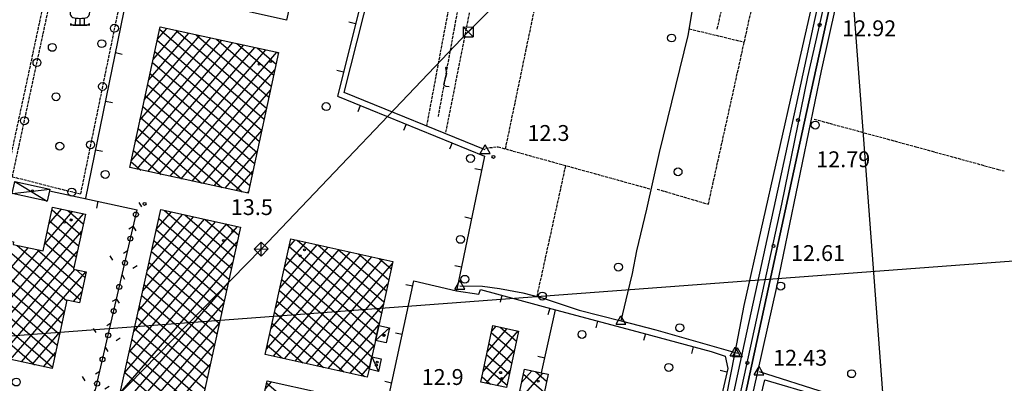
# Model space of a CAD drawing. Extents: x 1734151 to 1738459, y 5042694 to 5045820.
# Drawn here: x 1735766 to 1736263, y 5044082 to 5044265 of the extents above; entities that cross this region are included whole.
import ezdxf

# ---------------------------------------------------------------- set-up
doc = ezdxf.new("R2010")
doc.units = 0
doc.linetypes.add('C', pattern=[10, 5, 5])
doc.linetypes.add('L5', pattern=[2, 1.5, -0.5])
for name, color, linetype in [('11A1', 1, 'C'), ('11B2', 1, 'C'), ('11D4', 1, 'C'), ('16A1', 1, 'C'), ('17B2', 1, 'C'), ('17C3', 1, 'C'), ('17D4', 1, 'C'), ('19A1', 1, 'C'), ('19C3', 2, 'C'), ('1AJ36', 1, 'C'), ('1B2', 4, 'C'), ('1C3', 1, 'C'), ('1D4', 1, 'C'), ('21C3', 1, 'C'), ('21J10', 1, 'C'), ('298', 7, 'CONTINUOUS'), ('2E5', 3, 'C'), ('3A1', 1, 'C'), ('3B2', 1, 'C'), ('3C3', 1, 'C'), ('4B2', 3, 'C'), ('5A1', 2, 'L5'), ('5C3', 2, 'L5'), ('5E5', 1, 'C'), ('5F6', 1, 'C'), ('5J10', 2, 'L5'), ('5P16', 2, 'C'), ('8B2', 2, 'C'), ('8C3', 1, 'C'), ('A2F6', 1, 'C'), ('A4B2', 1, 'C'), ('N4A1', 2, 'C'), ('N4C3', 2, 'C')]:
    doc.layers.add(name, color=color, linetype=linetype)

# ---------------------------------------------------------------- blocks, each defined once
blk = doc.blocks.new('11D4')
at = {"layer": '11D4'}
for radius in [0.5, 0.01]:
    blk.add_circle((0, 0), radius, dxfattribs=at)
blk = doc.blocks.new('1AJ36')
at = {"layer": '1AJ36'}
for radius in [0.5, 0.01]:
    blk.add_circle((0, 0), radius, dxfattribs=at)
blk = doc.blocks.new('11B2')
at = {"layer": '11B2'}
blk.add_circle((0, 0), 0.75, dxfattribs=at)
blk = doc.blocks.new('11A1')
at = {"layer": '11A1'}
blk.add_circle((0, 0), 0.75, dxfattribs=at)
blk = doc.blocks.new('5F6')
at = {"layer": '5F6'}
blk.add_circle((0, 0), 2, dxfattribs=at)
blk = doc.blocks.new('8B2')
at = {"layer": '8B2'}
for points in [[(-2.48309, -2.49104), (2.51475, -2.49104), (2.51475, 2.55434), (-2.48309, -2.52218), (-2.48309, 2.5232), (2.48208, 2.5232)], [(-2.48309, 2.5232), (2.48208, -2.52218)]]:
    blk.add_lwpolyline(points, dxfattribs=at)
blk = doc.blocks.new('5P16')
at = {"layer": '5P16'}
for p, q in [((-2.29369, 3.59271), (-2.32646, 0)), ((0, 3.46774), (0, 0)), ((2.19538, 3.59271), (2.19538, 0))]:
    blk.add_line(p, q, dxfattribs=at)
for points in [[(-4.94781, 0.93723, 0), (-3.34223, 0, 0), (3.44053, 0, 0), (5.01334, 0.8435, 0)], [(5.01334, 0, 0), (-4.94781, 0, 0)]]:
    blk.add_polyline3d(points, dxfattribs=at)
for centre, radius, start, end in [((0.13572, 4.32208), 5.67664, 36.724267, 142.881312), ((-2.34321, 6.1434), 2.60816, 142.904072, 241.901944), ((2.05557, 6.36239), 2.95823, 303.833788, 27.241913), ((-0.07271, 19.96806), 16.50065, 257.757744, 283.22651)]:
    blk.add_arc(centre, radius, start, end, dxfattribs=at)
blk = doc.blocks.new('N4A1')
at = {"layer": 'N4A1'}
for p, q in [((2.4755, -1.75357), (-0.02926, 2.58115)), ((-2.5275, -1.75518), (2.4725, -1.75518))]:
    blk.add_line(p, q, dxfattribs=at)
at = {"layer": 'N4A1', "flags": 128}
blk.add_lwpolyline([(-2.52926, -1.74898), (-0.02926, 2.58115)], dxfattribs=at)
blk = doc.blocks.new('N4C3')
at = {"layer": 'N4C3'}
for p, q in [((2.4755, -1.75357), (-0.02926, 2.58115)), ((-2.5275, -1.75518), (2.4725, -1.75518))]:
    blk.add_line(p, q, dxfattribs=at)
at = {"layer": 'N4C3', "flags": 128}
blk.add_lwpolyline([(-2.52926, -1.74898), (-0.02926, 2.58115)], dxfattribs=at)
blk = doc.blocks.new('21J10')
at = {"layer": '21J10'}
for p, q in [((0.52138, 5.54047), (-0.0695, 5.01911)), ((-0.0695, 5.01911), (0.52451, 1.99602)), ((0.52451, 1.99602), (-0.95702, -3.53226)), ((-0.95702, -3.53226), (0.22472, -4.25239)), ((0.22472, -4.25239), (1.83546, -4.45339))]:
    blk.add_line(p, q, dxfattribs=at)
blk = doc.blocks.new('5E5')
at = {"layer": '5E5'}
blk.add_circle((0, 0), 2, dxfattribs=at)
blk = doc.blocks.new('19C3')
at = {"layer": '19C3'}
for points in [[(-6.32083, -0.02486), (-4.55306, 1.74291)], [(6.17917, -0.02486), (7.94694, -1.79262)]]:
    blk.add_lwpolyline(points, dxfattribs=at)
blk.add_circle((-0.07083, -0.02486), 1.25, dxfattribs=at)
blk = doc.blocks.new('19A1')
at = {"layer": '19A1'}
blk.add_line((0, 0), (0, 3.50512), dxfattribs=at)
blk = doc.blocks.new('21C3')
at = {"layer": '21C3'}
blk.add_circle((0, 0), 2, dxfattribs=at)

msp = doc.modelspace()

# ---------------------------------------------------------------- linework, layer by layer
at = {"layer": '16A1'}
for p, q in [((1736292.22306, 5042866.10879), (1736084.49852, 5045640.2537)), ((1734293.32659, 5043995.67698), (1737543.34447, 5044239.02957))]:
    msp.add_line(p, q, dxfattribs=at)
at = {"layer": '17B2'}
for p, q in [((1735833.32319, 5044245.11594, -3333), (1735845.78052, 5044259.58876, -3333)), ((1735835.53149, 5044255.34656, -3333), (1735840.21714, 5044260.79073, -3333)), ((1735836.60145, 5044260.30237, -3333), (1735889.38471, 5044214.875, -3333)), ((1735844.86722, 5044259.78612, -3333), (1735890.58576, 5044220.43731, -3333)), ((1735822.279, 5044193.9586, -3333), (1735873.59703, 5044253.58391, -3333)), ((1735824.48723, 5044204.19022, -3333), (1735868.03273, 5044254.78481, -3333)), ((1735826.69645, 5044214.42192, -3333), (1735862.46943, 5044255.98578, -3333)), ((1735828.90475, 5044224.65254, -3333), (1735856.90712, 5044257.18682, -3333)), ((1735831.11397, 5044234.88424, -3333), (1735851.34382, 5044258.38779, -3333)), ((1735835.40041, 5044254.74007, -3333), (1735888.18274, 5044209.31163, -3333)), ((1735855.09784, 5044257.57782, -3333), (1735891.78673, 5044226.00062, -3333)), ((1735865.32955, 5044255.3686, -3333), (1735892.9877, 5044231.56392, -3333)), ((1735825.20748, 5044189.69629, -3333), (1735879.16034, 5044252.38294, -3333)), ((1735830.77071, 5044188.49632, -3333), (1735884.72364, 5044251.18197, -3333)), ((1735834.19944, 5044249.17677, -3333), (1735886.98177, 5044203.74832, -3333)), ((1735836.335, 5044187.29542, -3333), (1735890.28694, 5044249.981, -3333)), ((1735841.89923, 5044186.09552, -3333), (1735895.85025, 5044248.78003, -3333)), ((1735875.56117, 5044253.16038, -3333), (1735894.18868, 5044237.12722, -3333)), ((1735885.79188, 5044250.95109, -3333), (1735895.39064, 5044242.6906, -3333)), ((1735896.02351, 5044248.74286, -3333), (1735896.59162, 5044248.25391, -3333)), ((1735832.99847, 5044243.61347, -3333), (1735885.7808, 5044198.18502, -3333)), ((1735847.46253, 5044184.89454, -3333), (1735894.78215, 5044239.87526, -3333)), ((1735831.7975, 5044238.05017, -3333), (1735884.57982, 5044192.62172, -3333)), ((1735830.59653, 5044232.48687, -3333), (1735883.37785, 5044187.05834, -3333)), ((1735853.02675, 5044183.69464, -3333), (1735892.573, 5044229.64256, -3333)), ((1735829.39556, 5044226.92357, -3333), (1735882.17688, 5044181.49503, -3333)), ((1735828.19458, 5044221.36027, -3333), (1735878.29073, 5044178.24373, -3333)), ((1735858.59005, 5044182.49367, -3333), (1735890.36378, 5044219.41085, -3333)), ((1735826.99361, 5044215.79697, -3333), (1735868.06117, 5044180.45111, -3333)), ((1735825.79164, 5044210.23359, -3333), (1735857.83169, 5044182.6575, -3333)), ((1735864.15428, 5044181.29376, -3333), (1735888.15456, 5044209.17915, -3333)), ((1735824.59067, 5044204.67029, -3333), (1735847.60313, 5044184.86496, -3333)), ((1735823.3897, 5044199.10699, -3333), (1735837.37365, 5044187.07134, -3333)), ((1735869.71758, 5044180.09279, -3333), (1735885.94533, 5044198.94745, -3333)), ((1735822.18873, 5044193.54369, -3333), (1735827.1441, 5044189.27872, -3333)), ((1735875.2818, 5044178.89289, -3333), (1735883.7361, 5044188.71574, -3333)), ((1735880.8461, 5044177.69199, -3333), (1735881.52687, 5044178.48404, -3333)), ((1735780.88235, 5044162.34382, -3333), (1735787.10037, 5044169.56839, -3333)), ((1735782.35499, 5044169.1539, -3333), (1735796.9284, 5044156.61184, -3333)), ((1735725.95492, 5044083.19531, -3333), (1735798.2205, 5044167.15894, -3333)), ((1735778.66851, 5044152.10677, -3333), (1735792.65997, 5044168.36313, -3333)), ((1735790.35928, 5044168.86174, -3333), (1735798.13366, 5044162.17145, -3333)), ((1735828.15525, 5044128.31099, -3333), (1735859.24069, 5044164.4295, -3333)), ((1735830.42906, 5044138.61771, -3333), (1735853.69684, 5044165.65199, -3333)), ((1735832.70287, 5044148.92444, -3333), (1735848.15191, 5044166.8754, -3333)), ((1735834.97668, 5044159.23117, -3333), (1735842.60806, 5044168.09789, -3333)), ((1735836.19306, 5044164.74949, -3333), (1735871.64494, 5044134.23688, -3333)), ((1735839.05761, 5044168.88099, -3333), (1735872.86842, 5044139.78081, -3333)), ((1735849.36327, 5044166.6081, -3333), (1735874.09191, 5044145.32474, -3333)), ((1735859.66993, 5044164.33529, -3333), (1735875.31639, 5044150.86874, -3333)), ((1735781.15287, 5044163.59252, -3333), (1735795.72321, 5044151.05124, -3333)), ((1735821.33381, 5044097.39081, -3333), (1735875.87432, 5044160.76119, -3333)), ((1735823.60762, 5044107.69754, -3333), (1735870.33046, 5044161.98368, -3333)), ((1735825.88144, 5044118.00426, -3333), (1735864.78561, 5044163.20609, -3333)), ((1735834.97064, 5044159.20464, -3333), (1735870.42038, 5044128.69388, -3333)), ((1735869.97559, 5044162.0624, -3333), (1735876.53995, 5044156.41167, -3333)), ((1735723.74108, 5044072.95827, -3333), (1735797.32868, 5044158.45791, -3333)), ((1735752.76477, 5044155.03984, -3333), (1735789.76978, 5044123.19047, -3333)), ((1735779.94983, 5044158.03008, -3333), (1735794.51795, 5044145.49163, -3333)), ((1735743.32422, 5044118.70592, -3333), (1735770.33109, 5044150.08456, -3333)), ((1735751.56165, 5044149.47839, -3333), (1735788.56559, 5044117.62994, -3333)), ((1735764.81224, 5044151.2678, -3333), (1735796.51031, 5044123.986, -3333)), ((1735778.74671, 5044152.46863, -3333), (1735793.31376, 5044139.9311, -3333)), ((1735819.05999, 5044087.08409, -3333), (1735875.78427, 5044152.99064, -3333)), ((1735833.74716, 5044153.66072, -3333), (1735869.19689, 5044123.14995, -3333)), ((1735895.09025, 5044119.51211, -3333), (1735921.6442, 5044150.3645, -3333)), ((1735897.38621, 5044129.84457, -3333), (1735916.1058, 5044151.59442, -3333)), ((1735899.68309, 5044140.17811, -3333), (1735910.56741, 5044152.82434, -3333)), ((1735901.97904, 5044150.51057, -3333), (1735905.02901, 5044154.05426, -3333)), ((1735902.02177, 5044150.7033, -3333), (1735947.38442, 5044111.6607, -3333)), ((1735906.05998, 5044153.82559, -3333), (1735948.61542, 5044117.19817, -3333)), ((1735916.3903, 5044151.53149, -3333), (1735949.84633, 5044122.73664, -3333)), ((1735926.72062, 5044149.23738, -3333), (1735951.07733, 5044128.27412, -3333)), ((1735721.88617, 5044063.1372, -3333), (1735795.10838, 5044148.21336, -3333)), ((1735741.84657, 5044109.32425, -3333), (1735775.89992, 5044148.89001, -3333)), ((1735775.02142, 5044149.07795, -3333), (1735797.71657, 5044129.54568, -3333)), ((1735832.52375, 5044148.1158, -3333), (1735867.9734, 5044117.60602, -3333)), ((1735890.49834, 5044098.8472, -3333), (1735932.72099, 5044147.90466, -3333)), ((1735892.7943, 5044109.17965, -3333), (1735927.18259, 5044149.13458, -3333)), ((1735894.03117, 5044095.28598, -3333), (1735938.25939, 5044146.67474, -3333)), ((1735899.56864, 5044094.05498, -3333), (1735943.79778, 5044145.44482, -3333)), ((1735900.79078, 5044145.16583, -3333), (1735946.1545, 5044106.1223, -3333)), ((1735937.05102, 5044146.94227, -3333), (1735952.30832, 5044133.81159, -3333)), ((1735947.38234, 5044144.64823, -3333), (1735953.53824, 5044139.34999, -3333)), ((1735750.35853, 5044143.91694, -3333), (1735787.3614, 5044112.06942, -3333)), ((1735816.78618, 5044076.77736, -3333), (1735873.50861, 5044142.68176, -3333)), ((1735831.30126, 5044142.57195, -3333), (1735866.74991, 5044112.0621, -3333)), ((1735899.56079, 5044139.62843, -3333), (1735944.92772, 5044100.58213, -3333)), ((1735905.10611, 5044092.82399, -3333), (1735949.33618, 5044144.21491, -3333)), ((1735910.64358, 5044091.59299, -3333), (1735954.16237, 5044142.15748, -3333)), ((1735749.15434, 5044138.35641, -3333), (1735786.15828, 5044106.50797, -3333)), ((1735755.76261, 5044094.83364, -3333), (1735793.88352, 5044139.12538, -3333)), ((1735761.32406, 5044093.63051, -3333), (1735799.44128, 5044137.91798, -3333)), ((1735794.37486, 5044139.01877, -3333), (1735798.92191, 5044135.10429, -3333)), ((1735830.07777, 5044137.02802, -3333), (1735865.52543, 5044106.5181, -3333)), ((1735747.95015, 5044132.79589, -3333), (1735784.95408, 5044100.94744, -3333)), ((1735814.51236, 5044066.47064, -3333), (1735871.23296, 5044132.37289, -3333)), ((1735828.85536, 5044131.48317, -3333), (1735864.30186, 5044100.97517, -3333)), ((1735898.32987, 5044134.08996, -3333), (1735943.70323, 5044095.03813, -3333)), ((1735916.18105, 5044090.362, -3333), (1735951.86648, 5044131.82402, -3333)), ((1735741.83408, 5044124.86595, -3333), (1735782.54677, 5044089.82546, -3333)), ((1735746.74596, 5044127.23536, -3333), (1735783.74989, 5044095.38691, -3333)), ((1735793.16912, 5044122.96566, -3333), (1735797.33999, 5044127.8117, -3333)), ((1735827.63187, 5044125.93925, -3333), (1735863.07837, 5044095.43124, -3333)), ((1735897.09888, 5044128.55249, -3333), (1735942.46688, 5044089.50527, -3333)), ((1735817.54139, 5044062.32516, -3333), (1735868.9573, 5044122.06401, -3333)), ((1735826.40846, 5044120.39433, -3333), (1735861.85388, 5044089.88724, -3333)), ((1735895.86888, 5044123.01509, -3333), (1735939.94425, 5044085.07947, -3333)), ((1735921.71853, 5044089.13101, -3333), (1735949.5696, 5044121.49048, -3333)), ((1735743.4822, 5044116.85051, -3333), (1735773.53168, 5044090.9876, -3333)), ((1735766.88459, 5044092.42632, -3333), (1735788.56187, 5044117.61262, -3333)), ((1735825.18597, 5044114.85048, -3333), (1735860.63039, 5044084.34331, -3333)), ((1735894.63797, 5044117.47662, -3333), (1735929.61071, 5044087.37636, -3333)), ((1735823.08624, 5044061.10275, -3333), (1735866.68164, 5044111.75514, -3333)), ((1735893.40698, 5044111.93915, -3333), (1735919.27611, 5044089.67416, -3333)), ((1735927.256, 5044087.90001, -3333), (1735947.27272, 5044111.15694, -3333)), ((1736004.22971, 5044107.94371, -3333), (1736006.38111, 5044110.44337, -3333)), ((1736008.4641, 5044109.99965, -3333), (1736016.67062, 5044102.93555, -3333)), ((1735772.44611, 5044091.2222, -3333), (1735786.34533, 5044107.37136, -3333)), ((1735823.96255, 5044109.30555, -3333), (1735859.4069, 5044078.79939, -3333)), ((1735892.17705, 5044106.40076, -3333), (1735908.94257, 5044091.97105, -3333)), ((1735999.88695, 5044087.56718, -3333), (1736017.52987, 5044108.06713, -3333)), ((1736002.05837, 5044097.75494, -3333), (1736011.95549, 5044109.25525, -3333)), ((1736004.06787, 5044107.18549, -3333), (1736015.4825, 5044097.36117, -3333)), ((1735822.73907, 5044103.76163, -3333), (1735858.18334, 5044073.25646, -3333)), ((1735828.63024, 5044059.87826, -3333), (1735864.40598, 5044101.44626, -3333)), ((1735890.94606, 5044100.86329, -3333), (1735898.60797, 5044094.26885, -3333)), ((1735932.79347, 5044086.66902, -3333), (1735944.98222, 5044100.8319, -3333)), ((1736002.87975, 5044101.61111, -3333), (1736014.29438, 5044091.78679, -3333)), ((1735778.00657, 5044090.019, -3333), (1735784.1278, 5044097.13002, -3333)), ((1735821.51657, 5044098.21778, -3333), (1735856.95885, 5044067.71246, -3333)), ((1736001.41038, 5044081.67236, -3333), (1736015.67036, 5044098.24067, -3333)), ((1736001.69163, 5044096.03673, -3333), (1736013.10626, 5044086.21241, -3333)), ((1735820.29316, 5044092.67286, -3333), (1735855.73536, 5044062.16853, -3333)), ((1735834.17408, 5044058.65576, -3333), (1735862.13039, 5044091.13639, -3333)), ((1735938.33094, 5044085.43802, -3333), (1735942.69003, 5044090.50273, -3333)), ((1736000.50351, 5044090.46235, -3333), (1736011.91814, 5044080.63803, -3333)), ((1735819.06967, 5044087.12893, -3333), (1735854.51187, 5044056.62461, -3333)), ((1735999.31539, 5044084.88797, -3333), (1736003.59226, 5044081.20696, -3333)), ((1736006.98476, 5044080.48424, -3333), (1736013.49894, 5044088.0529, -3333)), ((1736019.30632, 5044081.95839, -3333), (1736024.46526, 5044087.95244, -3333)), ((1736020.19745, 5044086.16876, -3333), (1736030.72241, 5044077.11016, -3333)), ((1736021.64252, 5044077.00791, -3333), (1736030.04703, 5044086.77289, -3333)), ((1736026.22189, 5044087.58156, -3333), (1736031.90302, 5044082.691, -3333)), ((1735889.93497, 5044078.74165, -3333), (1735893.10211, 5044082.42147, -3333)), ((1735890.62126, 5044081.87068, -3333), (1735914.86003, 5044061.0089, -3333))]:
    msp.add_line(p, q, dxfattribs=at)
at = {"layer": '17C3'}
for p, q in [((1735945.51102, 5044103.22511, -3333), (1735952.56659, 5044109.657, -3333)), ((1735943.6972, 5044095.0116, -3333), (1735947.0537, 5044087.64452, -3333))]:
    msp.add_line(p, q, dxfattribs=at)
at = {"layer": '17D4'}
for p, q in [((1735762.26526, 5044177.36791, -3333), (1735781.25761, 5044179.64442, -3333)), ((1735763.60693, 5044183.51635, -3333), (1735779.916, 5044173.49498, -3333))]:
    msp.add_line(p, q, dxfattribs=at)
at = {"layer": '1B2'}
for points in [[(1735840.94341, 5044278.38538, 21.27), (1735851.57992, 5044325.81282, 21.27), (1735911.3187, 5044312.40781, 21.27), (1735900.68217, 5044264.98034, 21.27), (1735840.94341, 5044278.38538, 21.27)], [(1735896.66672, 5044248.6035, 21.27), (1735881.33331, 5044177.58707, 21.27), (1735821.52989, 5044190.48992, 21.27), (1735836.86369, 5044261.51436, 21.27), (1735896.66672, 5044248.6035, 21.27)], [(1735752.57781, 5044154.18849, 17.62), (1735752.8058, 5044155.22843, 17.62), (1735762.9729, 5044153.05147, 17.62), (1735762.68112, 5044151.72496, 17.62), (1735777.88124, 5044148.46476, 17.62), (1735782.653, 5044170.53102, 17.62), (1735799.16953, 5044166.95322, 17.62), (1735793.172, 5044139.27969, 17.62), (1735799.52799, 5044137.89839, 17.62), (1735796.14959, 5044122.32139, 17.62), (1735789.87477, 5044123.67668, 17.62), (1735782.38263, 5044089.07109, 17.62), (1735754.43134, 5044095.12204, 17.62), (1735746.36305, 5044057.84495, 17.62), (1735721.62927, 5044063.19318, 17.62), (1735731.21394, 5044107.51326, 17.62), (1735740.99337, 5044105.39752, 17.62), (1735743.86033, 5044118.59063, 17.62), (1735740.63415, 5044119.2887, 17.62), (1735742.03471, 5044125.80256, 17.62), (1735746.23929, 5044124.89496, 17.62), (1735751.22283, 5044147.90969, 17.62), (1735752.57781, 5044154.18849, 17.62)], [(1735837.19569, 5044169.29212, 21.28), (1735877.42422, 5044160.41896, 21.28), (1735853.99437, 5044054.28138, 21.28), (1735813.78082, 5044063.15571, 21.28), (1735837.19569, 5044169.29212, 21.28)], [(1735889.91021, 5044096.20185, 21.19), (1735902.87316, 5044154.53363, 21.19), (1735954.3709, 5044143.09569, 21.19), (1735947.20453, 5044110.84898, 21.19), (1735945.51102, 5044103.22511, 21.19), (1735943.6972, 5044095.0116, 21.19), (1735942.28885, 5044088.70874, 21.19), (1735941.40967, 5044084.75398, 21.19), (1735889.91021, 5044096.20185, 21.19)], [(1736017.75404, 5044108.01974, 18.33), (1736011.67251, 5044079.48545, 18.33), (1735998.75064, 5044082.23836, 18.33), (1736004.8331, 5044110.77371, 18.33), (1736017.75404, 5044108.01974, 18.33)], [(1736020.7421, 5044088.73865, 18.33), (1736029.29908, 5044086.93149, 18.33), (1736032.65042, 5044086.22273, 18.33), (1736030.31288, 5044075.17314, 18.33), (1736018.40326, 5044077.69297, 18.33), (1736020.7421, 5044088.73865, 18.33)], [(1735918.34621, 5044076.88781, 18.36), (1735911.30062, 5044044.79558, 18.36), (1735883.90788, 5044050.80615, 18.36), (1735884.8752, 5044055.25788, 18.36), (1735881.54601, 5044055.99237, 18.36), (1735882.93377, 5044062.35586, 18.36), (1735886.18279, 5044061.64747, 18.36), (1735890.85095, 5044082.91477, 18.36), (1735918.34621, 5044076.88781, 18.36)]]:
    msp.add_polyline3d(points, close=True, dxfattribs=at)
at = {"layer": '1C3'}
for points in [[(1735947.20453, 5044110.84898, 16.641), (1735952.56659, 5044109.657, 16.641), (1735950.88144, 5044102.02874, 16.641), (1735945.51102, 5044103.22511, 16.641), (1735947.20453, 5044110.84898, 16.641)], [(1735943.6972, 5044095.0116, 16.48), (1735948.45325, 5044093.95776, 16.48), (1735947.0537, 5044087.64452, 16.48), (1735942.28885, 5044088.70874, 16.48), (1735943.6972, 5044095.0116, 16.48)]]:
    msp.add_polyline3d(points, close=True, dxfattribs=at)
at = {"layer": '1D4'}
msp.add_polyline3d([(1735763.60693, 5044183.51635, 20.543), (1735781.25761, 5044179.64442, 20.543), (1735781.07758, 5044178.80763, 20.543), (1735779.916, 5044173.49498, 20.543), (1735762.26526, 5044177.36791, 20.543), (1735763.42035, 5044182.66002, 20.543), (1735763.60693, 5044183.51635, 20.543)], close=True, dxfattribs=at)
at = {"layer": '298'}
for points in [[(1736180.53354, 5044298.43952, 13.73), (1736161.82843, 5044213.00154, 13.53), (1736151.37038, 5044164.86328, 13.443), (1736144.95593, 5044135.32426, 13.39), (1736128.20742, 5044057.66432, 13.21)], [(1736120.5976, 5044050.47792, 12.99), (1736133.02958, 5044107.94677, 13.47), (1736149.52774, 5044183.51214, 13.71), (1736167.43437, 5044265.77956, 13.81)]]:
    msp.add_polyline3d(points, dxfattribs=at)
at = {"layer": '2E5'}
for points in [[(1736115.69915, 5043979.4635, 13.29), (1736111.63568, 5043981.83477, 13.31), (1736123.45836, 5044035.92359, 13.239), (1736128.20742, 5044057.66432, 13.21), (1736144.95593, 5044135.32426, 13.39), (1736151.37038, 5044164.86328, 13.443), (1736161.82843, 5044213.00154, 13.53), (1736180.53354, 5044298.43952, 13.73), (1736182.70695, 5044308.33264, 13.759), (1736199.81226, 5044386.24705, 13.99), (1736203.24464, 5044402.13404, 14.011), (1736209.5651, 5044431.36021, 14.05), (1736211.07508, 5044432.95746, 14.05), (1736212.65675, 5044433.59736, 14.07), (1736221.04429, 5044432.07137, 14.13), (1736220.43016, 5044428.55461, 14.11)], [(1736120.5976, 5044050.47792, 12.99), (1736133.02958, 5044107.94677, 13.47), (1736149.52774, 5044183.51214, 13.71), (1736167.43437, 5044265.77956, 13.81), (1736179.19607, 5044319.64932, 13.83), (1736175.53755, 5044321.42012, 13.764), (1736174.73389, 5044321.78714, 13.75)]]:
    msp.add_polyline3d(points, dxfattribs=at)
at = {"layer": '3A1'}
for p, q in [((1735781.07758, 5044178.80763, 13.739), (1735825.25732, 5044169.16936, 13.498)), ((1736029.29908, 5044086.93149, 12.977), (1736036.40454, 5044118.74646, 11.77))]:
    msp.add_line(p, q, dxfattribs=at)
for points in [[(1735799.33223, 5044175.03908, 13.652), (1735820.07932, 5044276.30263, 12.858), (1735834.7976, 5044346.7475, 12.266), (1735900.85439, 5044330.48625, 12.542), (1735949.27136, 5044317.92521, 12.366), (1735926.40632, 5044226.53209, 12.302), (1736000.61929, 5044196.33957, 11.771), (1735986.51675, 5044128.23617, 11.763)], [(1735814.12004, 5043818.07079, 13.25), (1735870.60502, 5043805.34241, 13.233), (1735883.5764, 5043840.8356, 13.583), (1735908.29376, 5043908.44602, 13.241), (1735915.57616, 5043928.48305, 13.19), (1735924.92231, 5043954.2262, 13.483), (1735929.26762, 5043972.68049, 13.67), (1735931.53185, 5043982.29857, 13.524), (1735948.20049, 5044056.43144, 13.52), (1735951.59287, 5044072.00951, 13.53), (1735964.96865, 5044133.39975, 12.252), (1735986.51675, 5044128.23617, 11.763)], [(1735986.51675, 5044128.23617, 11.763), (1735997.75436, 5044126.62873, 11.845), (1735998.51926, 5044128.9624, 11.788), (1736036.40454, 5044118.74646, 11.77), (1736037.0279, 5044118.57753, 11.764), (1736084.39119, 5044105.87929, 11.451), (1736114.87219, 5044097.65207, 11.624), (1736121.97111, 5044095.33561, 11.678), (1736123.32216, 5044089.118, 11.999), (1736115.08416, 5044053.38342, 14.005), (1736114.75372, 5044051.9437, 14)]]:
    msp.add_polyline3d(points, dxfattribs=at)
at = {"layer": '3B2'}
msp.add_polyline3d([(1736116.9215, 5043979.46477, 12.57), (1736133.60814, 5044048.3223, 11.452), (1736141.94636, 5044083.44164, 11.384), (1736196.88025, 5044067.15052, 11.749), (1736260.1815, 5044047.50069, 11.774), (1736240.45397, 5043950.61517, 12.632), (1736115.70115, 5043974.82962, 12.834)], dxfattribs=at)
at = {"layer": '3C3'}
msp.add_polyline3d([(1735748.3433, 5044026.48276, 12.8), (1735751.26593, 5044025.75393, 12.835), (1735760.00067, 5044023.56798, 12.94), (1735776.32772, 5044043.76176, 13.27), (1735804.31419, 5044078.3706, 13.4), (1735825.25732, 5044169.16936, 13.498)], dxfattribs=at)
at = {"layer": '4B2'}
for p, q in [((1736069.44706, 5044113.17999, 11.691), (1736069.44706, 5044113.17999, 11.691)), ((1736127.01327, 5044097.26451, 11.523), (1736128.25421, 5044096.91017, 11.53))]:
    msp.add_line(p, q, dxfattribs=at)
for points in [[(1736114.53471, 5043980.77825, 11.39), (1736148.2645, 5044131.00816, 11.11), (1736170.60832, 5044239.30209, 11.41), (1736188.94656, 5044321.6841, 11.81), (1736211.79172, 5044428.40917, 12.47)], [(1736069.44706, 5044113.17999, 11.691), (1736072.9454, 5044127.31594, 11.89), (1736075.19009, 5044137.10105, 11.87), (1736077.4755, 5044148.43155, 11.85), (1736082.41241, 5044169.55156, 11.85), (1736088.83846, 5044198.09162, 12.65), (1736103.33562, 5044257.16118, 13.09), (1736111.46539, 5044305.12108, 13.45), (1736119.17735, 5044341.49121, 12.85), (1736123.00796, 5044359.38556, 13.19), (1736126.12516, 5044373.10691, 13.47), (1736130.15083, 5044388.2892, 13.61), (1736132.33157, 5044398.51279, 13.61), (1736136.31473, 5044418.97676, 13.63)], [(1736000.93695, 5044199.42296, 11.75), (1735929.70285, 5044228.44361, 12.21), (1735953.04238, 5044320.30347, 12)], [(1736127.01327, 5044097.26451, 11.523), (1736131.64728, 5044120.97018, 11.49), (1736157.25071, 5044235.00361, 11.53), (1736176.89554, 5044320.76167, 11.591)], [(1735988.12806, 5044130.89094, 11.61), (1735999.51629, 5044130.71377, 11.75), (1736008.13624, 5044129.43179, 11.75), (1736019.93098, 5044127.29446, 11.71), (1736029.73077, 5044124.80017, 11.69), (1736048.36928, 5044118.62449, 11.55), (1736069.44706, 5044113.17999, 11.691)], [(1736069.44706, 5044113.17999, 11.691), (1736069.44706, 5044113.17999, 11.691), (1736086.93768, 5044108.68732, 11.31), (1736127.01327, 5044097.26451, 11.523)], [(1736117.98736, 5044051.13286, 13.441), (1736117.98736, 5044051.13286, 13.441), (1736127.01327, 5044097.26451, 11.523)], [(1736139.09741, 5044087.59259, 11.27), (1736173.01686, 5044076.86406, 11.35), (1736189.06923, 5044072.28074, 11.39), (1736213.52403, 5044065.00822, 11.37), (1736256.07406, 5044052.5482, 11.39), (1736272.5434, 5044046.88296, 11.33), (1736283.27066, 5044043.41315, 11.19), (1736296.64452, 5044039.74039, 11.07), (1736326.70364, 5044032.55455, 12.6), (1736385.31442, 5044019.88709, 11.89), (1736427.92922, 5044012.41589, 11.89), (1736473.42068, 5044002.52667, 11.89), (1736583.00565, 5043981.66906, 11.81)]]:
    msp.add_polyline3d(points, dxfattribs=at)
at = {"layer": '5A1'}
for p, q in [((1736011.16862, 5044199.94641, 12.53), (1736055.47806, 5044412.79429, 13.81)), ((1735981.12976, 5044208.33605, 13.04), (1736020.52531, 5044407.49748, 13.76)), ((1735758.95177, 5044183.63811, 12.72), (1735795.98721, 5044356.56912, 12.58)), ((1736103.912, 5044260.55276, 13.17), (1736131.63914, 5044253.85426, 13.76)), ((1736027.10834, 5044125.49732, 12.03), (1736041.61069, 5044191.51575, 12.51))]:
    msp.add_line(p, q, dxfattribs=at)
for points in [[(1735971.43295, 5044211.34346, 12.91), (1735994.53902, 5044334.67338, 13.17), (1735989.88994, 5044335.75829, 13.17), (1736003.98407, 5044410.68129, 13.73)], [(1736087.60873, 5044179.66699, 12.59), (1736113.53525, 5044172.01133, 12.75), (1736140.35117, 5044293.19441, 13.77)], [(1736166.97849, 5044214.9626, 12.93), (1736218.20983, 5044201.01769, 13.25), (1736259.75825, 5044189.59988, 12.61), (1736262.77208, 5044188.79165, 12.61)], [(1736001.03761, 5044200.38217, 12.15), (1736007.39328, 5044200.98743, 12.29), (1736083.94022, 5044179.80346, 12.49)]]:
    msp.add_polyline3d(points, dxfattribs=at)
at = {"layer": '5C3'}
msp.add_polyline3d([(1735798.39425, 5044353.29767, 12.71), (1735831.17422, 5044345.344, 12.71), (1735796.65902, 5044177.04411, 12.71), (1735762.32618, 5044185.75501, 12.71), (1735798.39425, 5044353.29767, 12.71)], close=True, dxfattribs=at)
at = {"layer": '5J10'}
for p, q in [((1735977.28886, 5044216.21239, 12.25), (1736011.90757, 5044405.8303, 14.59)), ((1736118.01788, 5044260.4026, 13.59), (1736124.48412, 5044289.55741, 13.73))]:
    msp.add_line(p, q, dxfattribs=at)
at = {"layer": '8C3'}
msp.add_polyline3d([(1735096.20051, 5043365.73264, 12.67), (1735210.24476, 5043454.1748, 14.05), (1735299.13415, 5043546.15901, 33.23), (1735364.90884, 5043613.89968, 32.63), (1735423.13427, 5043673.02966, 33.81), (1735570.91715, 5043825.05293, 34.35), (1735746.42658, 5044004.79074, 34.53), (1735887.90937, 5044149.4009, 35.61), (1735992.30781, 5044259.0051, 33.25), (1736121.35206, 5044387.2583, 33.99), (1736370.72255, 5044620.29676, 35.01), (1736506.10579, 5044740.79655, 34.21), (1736645.68052, 5044863.08275, 34.03), (1736775.85484, 5044976.14233, 34.87), (1736887.36518, 5045074.47691, 32.14), (1737028.43336, 5045197.52684, 32.28), (1737165.50625, 5045317.64552, 32.55), (1737298.38833, 5045434.93961, 32.61), (1737437.86906, 5045554.92646, 32.91), (1737491.94441, 5045601.98805, 29)], dxfattribs=at)
at = {"layer": 'A2F6', "flags": 128}
msp.add_lwpolyline([(1736099.00795, 5043937.23853), (1736108.63134, 5043980.52075), (1736110.87002, 5043990.58721), (1736122.95667, 5044045.75779), (1736150.60705, 5044172.0174), (1736163.67511, 5044236.36514), (1736182.86398, 5044320.35117), (1736193.27293, 5044365.91657), (1736208.96901, 5044438.69133)], dxfattribs=at)
at = {"layer": 'A4B2'}
for p, q in [((1736069.44706, 5044113.17999), (1736069.44706, 5044113.17999)), ((1736127.01327, 5044097.26451), (1736128.25421, 5044096.91017))]:
    msp.add_line(p, q, dxfattribs=at)
at = {"layer": 'A4B2', "flags": 128}
for points in [[(1736114.53471, 5043980.77825), (1736148.2645, 5044131.00816), (1736170.60832, 5044239.30209), (1736188.94656, 5044321.6841), (1736211.79172, 5044428.40917)], [(1736069.44706, 5044113.17999), (1736072.9454, 5044127.31594), (1736075.19009, 5044137.10105), (1736077.4755, 5044148.43155), (1736082.41241, 5044169.55156), (1736088.83846, 5044198.09162), (1736103.33562, 5044257.16118), (1736111.46539, 5044305.12108), (1736119.17735, 5044341.49121), (1736123.00796, 5044359.38556), (1736126.12516, 5044373.10691), (1736130.15083, 5044388.2892), (1736132.33157, 5044398.51279), (1736136.31473, 5044418.97676)], [(1736000.93695, 5044199.42296), (1735929.70285, 5044228.44361), (1735953.04238, 5044320.30347)], [(1736127.01327, 5044097.26451), (1736131.64728, 5044120.97018), (1736157.25071, 5044235.00361), (1736176.89554, 5044320.76167)], [(1735988.12806, 5044130.89094), (1735999.51629, 5044130.71377), (1736008.13624, 5044129.43179), (1736019.93098, 5044127.29446), (1736029.73077, 5044124.80017), (1736048.36928, 5044118.62449), (1736069.44706, 5044113.17999)], [(1736069.44706, 5044113.17999), (1736069.44706, 5044113.17999), (1736086.93768, 5044108.68732), (1736127.01327, 5044097.26451)], [(1736117.98736, 5044051.13286), (1736117.98736, 5044051.13286), (1736127.01327, 5044097.26451)], [(1736139.09741, 5044087.59259), (1736173.01686, 5044076.86406), (1736189.06923, 5044072.28074), (1736213.52403, 5044065.00822), (1736256.07406, 5044052.5482), (1736272.5434, 5044046.88296), (1736283.27066, 5044043.41315), (1736296.64452, 5044039.74039), (1736326.70364, 5044032.55455), (1736385.31442, 5044019.88709), (1736427.92922, 5044012.41589), (1736473.42068, 5044002.52667), (1736583.00565, 5043981.66906)]]:
    msp.add_lwpolyline(points, dxfattribs=at)

# ---------------------------------------------------------------- block references
at = {"layer": '11A1'}
for p in [(1736169.61596, 5044262.49221, 12.92), (1736158.78968, 5044214.45072, 12.79), (1736146.38178, 5044150.91557, 12.61), (1736133.20879, 5044091.94615, 12.43)]:
    msp.add_blockref('11A1', p, dxfattribs=at)
at = {"layer": '11B2'}
for p in [(1736005.07239, 5044195.88981, 12.25), (1735829.04319, 5044172.1795, 13.49)]:
    msp.add_blockref('11B2', p, dxfattribs=at)
at = {"layer": '11D4'}
for p in [(1735892.65779, 5044244.07243, 21.27), (1735772.48992, 5044178.72116, 20.543), (1735792.01418, 5044164.06384, 17.62), (1735873.56815, 5044158.45351, 21.28), (1735909.68317, 5044149.05773, 21.19), (1735949.98676, 5044105.91486, 16.641), (1735945.99479, 5044090.80433, 16.48), (1736009.39557, 5044084.04626, 18.33)]:
    msp.add_blockref('11D4', p, dxfattribs=at)
at = {"layer": '19A1'}
for p, rotation in [((1735935.52934, 5044262.99475, -3333), 75.962), ((1735814.38624, 5044248.51449, -3333), 258.422), ((1735929.46125, 5044238.7415, -3333), 75.95200000000001), ((1735809.36789, 5044224.02299, -3333), 258.422), ((1735937.90596, 5044221.8536, -3333), 157.862), ((1735961.06351, 5044212.43226, -3333), 157.862), ((1735804.3496, 5044199.5305, -3333), 258.422), ((1735984.22107, 5044203.0109, -3333), 157.862), ((1735999.1396, 5044189.19501, -3333), 78.30199999999999), ((1735805.50302, 5044173.47946, -3333), 167.692), ((1735994.07031, 5044164.71369, -3333), 78.30199999999999), ((1735989.00101, 5044140.23237, -3333), 78.30199999999999), ((1735964.36337, 5044130.62174, -3333), 77.712), ((1736009.32623, 5044126.04813, -3333), 164.912), ((1736033.46508, 5044119.53921, -3333), 164.912), ((1736057.61075, 5044113.05987, -3333), 164.992), ((1735959.04131, 5044106.19472, -3333), 77.712), ((1736081.75911, 5044106.58475, -3333), 164.992), ((1736105.89706, 5044100.07474, -3333), 164.892), ((1736030.95505, 5044094.34698, -3333), 77.41199999999999), ((1736122.90128, 5044087.29244, -3333), 77.02199999999999), ((1735953.71931, 5044081.7667, -3333), 77.712)]:
    msp.add_blockref('19A1', p, dxfattribs=dict(at, rotation=rotation))
at = {"layer": '19C3'}
for p, rotation in [((1735824.69562, 5044166.73358, -3333), 257.012), ((1735821.88625, 5044154.5526, -3333), 257.012), ((1735819.07681, 5044142.37262, -3333), 167.012), ((1735816.26644, 5044130.19157, -3333), 257.012), ((1735813.45799, 5044118.01166, -3333), 257.012), ((1735810.64755, 5044105.83161, -3333), 167.012), ((1735807.83817, 5044093.65063, -3333), 257.012), ((1735805.02872, 5044081.47065, -3333), 167.012)]:
    msp.add_blockref('19C3', p, dxfattribs=dict(at, rotation=rotation))
at = {"layer": '1AJ36'}
for p in [(1735886.85297, 5044242.71317, 13.65), (1735772.5343, 5044178.74454, 13.804), (1735788.58867, 5044163.03116, 13.65), (1735868.86736, 5044153.64, 13.65), (1735907.55306, 5044146.01915, 13.65), (1735949.78575, 5044105.77345, 13.566), (1735946.35181, 5044092.30421, 13.638), (1736008.70396, 5044087.01496, 13.1), (1736027.68923, 5044082.69037, 13.15)]:
    msp.add_blockref('1AJ36', p, dxfattribs=at)
at = {"layer": '21C3'}
for p in [(1735807.42717, 5044253.06163, -3333), (1735782.49654, 5044251.19486, -3333), (1735784.36331, 5044226.26423, -3333), (1735786.23008, 5044201.33361, -3333)]:
    msp.add_blockref('21C3', p, dxfattribs=at)
at = {"layer": '21J10'}
msp.add_blockref('21J10', (1735980.88089, 5044235.8869, -3333), dxfattribs=at)
at = {"layer": '5E5'}
for p, rotation in [((1735813.84195, 5044260.83244, -3333), 168.412), ((1735774.75355, 5044243.48404, -3333), 347.852), ((1735807.81549, 5044231.44291, -3333), 168.412), ((1735768.44075, 5044214.15532, -3333), 347.852), ((1735801.78796, 5044202.05431, -3333), 168.412), ((1735792.32575, 5044178.14364, -3333), 75.762)]:
    msp.add_blockref('5E5', p, dxfattribs=dict(at, rotation=rotation))
at = {"layer": '5F6'}
for p in [(1736094.96745, 5044255.91083, 12.63), (1735920.68931, 5044221.28146, 13.37), (1736167.4524, 5044211.9816, 12.93), (1735993.48494, 5044195.15153, 13.31), (1735809.21236, 5044187.06057, 13.21), (1736098.20741, 5044188.37385, 11.91), (1735988.43648, 5044154.2807, 13.62), (1736068.11835, 5044140.30002, 12.55), (1735990.62815, 5044134.11768, 13.58), (1736150.01077, 5044130.70871, 12.93), (1736029.7584, 5044125.67669, 13.58), (1736099.08817, 5044109.64726, 13.53), (1736049.7637, 5044106.28291, 13.89), (1736093.50471, 5044089.6351, 14.01), (1736185.81131, 5044086.48744, 11.85), (1735764.32439, 5044082.27465, 14.33)]:
    msp.add_blockref('5F6', p, dxfattribs=at)
at = {"layer": '5P16'}
msp.add_blockref('5P16', (1735796.42106, 5044262.37197), dxfattribs=at)
at = {"layer": '8B2'}
for p, rotation in [((1735992.30781, 5044259.0051, 12.019), 268.832), ((1735887.90937, 5044149.4009, 13.648), 136.102)]:
    msp.add_blockref('8B2', p, dxfattribs=dict(at, rotation=rotation))
at = {"layer": 'N4A1'}
for p in [(1736000.93695, 5044199.42296), (1735988.12806, 5044130.89094), (1736128.25421, 5044096.91017), (1736139.09741, 5044087.59259)]:
    msp.add_blockref('N4A1', p, dxfattribs=at)
at = {"layer": 'N4C3'}
for p in [(1736069.44706, 5044113.17999), (1736127.01327, 5044097.26451)]:
    msp.add_blockref('N4C3', p, dxfattribs=at)

# ---------------------------------------------------------------- texts
at = {"layer": '11A1'}
for s, p in [('12.92                                  ', (1736181.04941, 5044256.80995)), ('12.79                                  ', (1736167.94111, 5044190.69622)), ('12.61                                  ', (1736155.20559, 5044143.36217)), ('12.43                                  ', (1736146.1718, 5044090.51904))]:
    msp.add_text(s, height=8, dxfattribs=at).set_placement(p)
at = {"layer": '11B2'}
for s, p in [('12.3                                   ', (1736022.23552, 5044203.96705)), ('13.5                                   ', (1735872.55397, 5044166.56056)), ('12.9                                   ', (1735968.82886, 5044080.80117))]:
    msp.add_text(s, height=8, dxfattribs=at).set_placement(p)

doc.saveas('drawing.dxf')
